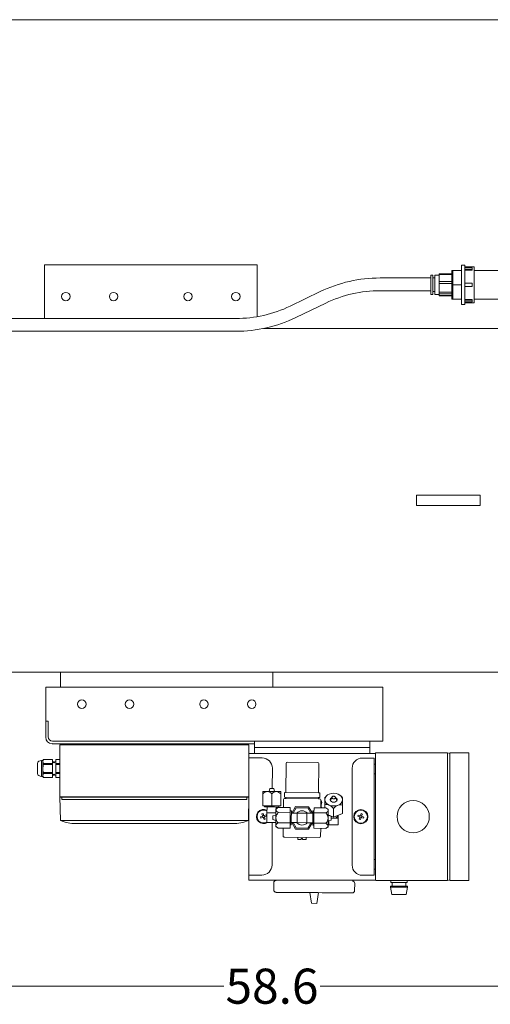
# Model space of a CAD drawing. Units: millimetres. Extents: x -23 to 167, y 259 to 401.
# Drawn here: x 85 to 102, y 364 to 401 of the extents above; entities that cross this region are included whole.
import ezdxf

# ---------------------------------------------------------------- set-up
doc = ezdxf.new("R2010")
doc.units = ezdxf.units.MM
doc.linetypes.add('SLD-Solid', pattern=[0])
doc.layers.add('EDGEFEAT', color=7, linetype='Continuous')
doc.styles.add('style13', font='arialbd.ttf', dxfattribs={"height": 1.3})

msp = doc.modelspace()

# ---------------------------------------------------------------- linework, layer by layer
at = {"color": 7, "linetype": 'SLD-Solid', "lineweight": 20}
for p, q in [((167.265, 400.543), (-22.835, 400.543)), ((93.505, 391.455), (85.631, 391.455)), ((85.631, 391.455), (85.631, 389.461)), ((93.505, 389.527), (93.505, 391.455)), ((99.41, 382.521), (99.41, 382.914)), ((99.742, 382.914), (99.41, 382.914)), ((101.441, 382.914), (99.742, 382.914)), ((101.773, 382.914), (101.441, 382.914)), ((101.773, 382.521), (101.773, 382.914)), ((99.742, 382.521), (99.41, 382.521)), ((101.441, 382.521), (99.742, 382.521)), ((101.773, 382.521), (101.441, 382.521)), ((69.233, 376.342), (87.206, 376.342)), ((86.221, 376.342), (94.095, 376.342)), ((94.095, 376.342), (86.221, 376.342)), ((86.221, 376.342), (94.095, 376.342)), ((86.221, 375.786), (86.221, 376.342)), ((94.095, 376.342), (94.095, 375.786))]:
    msp.add_line(p, q, dxfattribs=at)
at = {"color": 7, "linetype": 'Continuous', "lineweight": 20}
for p, q in [((100.728, 391.114), (100.255, 391.114)), ((100.255, 391.088), (100.255, 391.114)), ((100.728, 391.088), (100.255, 391.088)), ((100.255, 390.834), (100.255, 391.088)), ((100.767, 391.243), (100.728, 391.243)), ((100.728, 390.446), (100.728, 391.243)), ((100.767, 390.977), (100.767, 391.243)), ((100.767, 391.243), (101.082, 391.243)), ((101.2, 391.44), (101.082, 391.44)), ((101.082, 389.983), (101.082, 391.44)), ((101.2, 389.983), (101.2, 391.44)), ((101.554, 391.381), (101.2, 391.381)), ((101.476, 391.339), (101.2, 391.339)), ((101.476, 391.28), (101.2, 391.28)), ((101.2, 391.259), (101.476, 391.259)), ((101.476, 391.339), (101.476, 391.28)), ((101.476, 391.28), (101.476, 391.259)), ((101.554, 390.042), (101.554, 391.381)), ((103.111, 391.241), (101.554, 391.241)), ((99.94, 390.964), (98.064, 390.964)), ((100.019, 391.071), (99.94, 391.071)), ((99.94, 390.351), (99.94, 391.071)), ((100.019, 390.351), (100.019, 391.071)), ((100.098, 390.964), (100.019, 390.964)), ((100.255, 391.071), (100.098, 391.071)), ((100.098, 391.071), (100.098, 390.786)), ((100.098, 390.786), (100.098, 390.351)), ((100.255, 390.834), (100.728, 390.834)), ((100.255, 390.757), (100.255, 390.834)), ((100.728, 390.757), (100.255, 390.757)), ((100.255, 390.433), (100.255, 390.757)), ((100.767, 390.711), (100.767, 390.977)), ((101.476, 390.77), (101.2, 390.77)), ((101.476, 390.77), (101.476, 390.652)), ((95.847, 390.458), (94.733, 389.92)), ((98.064, 390.492), (99.94, 390.492)), ((100.019, 390.461), (100.098, 390.461)), ((100.255, 390.433), (100.728, 390.433)), ((100.255, 390.38), (100.255, 390.433)), ((100.728, 390.38), (100.255, 390.38)), ((100.255, 390.31), (100.255, 390.38)), ((100.728, 390.18), (100.728, 390.446)), ((100.767, 390.711), (101.082, 390.711)), ((100.767, 390.446), (100.767, 390.711)), ((100.767, 390.18), (100.767, 390.446)), ((101.476, 390.652), (101.2, 390.652)), ((94.939, 389.495), (96.053, 390.033)), ((99.94, 390.351), (100.019, 390.351)), ((100.098, 390.351), (100.255, 390.351)), ((100.255, 390.31), (100.728, 390.31)), ((100.255, 390.308), (100.255, 390.31)), ((100.255, 390.308), (100.728, 390.308)), ((100.728, 390.18), (100.767, 390.18)), ((100.767, 390.18), (101.082, 390.18)), ((101.476, 390.163), (101.2, 390.163)), ((101.476, 390.142), (101.2, 390.142)), ((101.476, 390.083), (101.2, 390.083)), ((101.2, 390.042), (101.554, 390.042)), ((101.476, 390.163), (101.476, 390.142)), ((101.476, 390.142), (101.476, 390.083)), ((101.554, 390.182), (103.111, 390.182)), ((101.082, 389.983), (101.2, 389.983)), ((92.722, 389.461), (81.265, 389.461)), ((81.265, 388.989), (92.722, 388.989)), ((106.91, 389.092), (93.741, 389.092)), ((86.201, 373.654), (86.26, 373.654)), ((86.201, 373.654), (93.153, 373.654)), ((86.201, 371.728), (86.201, 373.654)), ((86.26, 373.693), (86.735, 373.693)), ((86.26, 373.693), (86.26, 373.654)), ((86.735, 373.654), (86.735, 373.693)), ((93.142, 373.693), (92.667, 373.693)), ((92.667, 373.654), (92.667, 373.693)), ((93.142, 373.693), (92.684, 373.693)), ((93.201, 373.654), (93.11, 373.654)), ((93.142, 373.654), (93.142, 373.693)), ((93.201, 371.728), (93.201, 373.654)), ((85.365, 372.588), (85.365, 372.958)), ((85.511, 373.07), (85.563, 373.07)), ((85.511, 372.773), (85.511, 373.07)), ((85.563, 373.07), (85.596, 373.103)), ((85.563, 373.03), (85.563, 373.07)), ((85.563, 372.773), (85.563, 373.03)), ((85.596, 373.103), (85.92, 373.103)), ((85.596, 373.102), (85.596, 373.103)), ((85.92, 373.102), (85.596, 373.102)), ((85.92, 372.959), (85.596, 372.959)), ((85.596, 372.916), (85.596, 372.959)), ((85.92, 372.916), (85.596, 372.916)), ((85.92, 373.102), (85.92, 373.103)), ((85.92, 372.959), (85.92, 373.102)), ((85.92, 373.02), (85.942, 372.979)), ((85.92, 372.916), (85.92, 372.959)), ((85.92, 372.63), (85.92, 372.916)), ((85.942, 372.979), (85.967, 373.019)), ((85.967, 373.019), (85.971, 373.019)), ((85.971, 373.019), (85.993, 372.979)), ((85.993, 372.979), (86.016, 373.017)), ((86.016, 373.017), (86.042, 373.017)), ((86.042, 373.103), (86.201, 373.103)), ((86.042, 373.103), (86.042, 373.102)), ((86.201, 373.102), (86.042, 373.102)), ((86.042, 373.102), (86.042, 372.959)), ((86.201, 372.959), (86.042, 372.959)), ((86.042, 372.959), (86.042, 372.916)), ((86.201, 372.916), (86.042, 372.916)), ((86.042, 372.916), (86.042, 372.63)), ((86.201, 373.102), (86.201, 373.103)), ((86.201, 372.959), (86.201, 373.102)), ((85.511, 372.476), (85.511, 372.773)), ((85.563, 372.476), (85.511, 372.476)), ((85.563, 372.516), (85.563, 372.773)), ((85.563, 372.476), (85.563, 372.516)), ((85.596, 372.444), (85.563, 372.476)), ((85.596, 372.588), (85.596, 372.63)), ((85.92, 372.63), (85.596, 372.63)), ((85.92, 372.588), (85.596, 372.588)), ((85.92, 372.588), (85.92, 372.63)), ((85.92, 372.445), (85.92, 372.588)), ((85.942, 372.568), (85.92, 372.527)), ((85.942, 372.568), (85.92, 372.527)), ((85.967, 372.528), (85.942, 372.568)), ((85.967, 372.528), (85.942, 372.568)), ((85.971, 372.528), (85.967, 372.528)), ((85.993, 372.568), (85.971, 372.528)), ((86.016, 372.529), (85.993, 372.568)), ((86.042, 372.53), (86.016, 372.529)), ((86.201, 372.63), (86.042, 372.63)), ((86.042, 372.63), (86.042, 372.588)), ((86.201, 372.588), (86.042, 372.588)), ((86.042, 372.588), (86.042, 372.445)), ((86.201, 372.445), (86.201, 372.588)), ((85.92, 372.445), (85.596, 372.445)), ((85.596, 372.444), (85.596, 372.445)), ((85.92, 372.444), (85.596, 372.444)), ((85.92, 372.444), (85.92, 372.445)), ((86.201, 372.445), (86.042, 372.445)), ((86.042, 372.445), (86.042, 372.444)), ((86.201, 372.444), (86.042, 372.444)), ((86.201, 372.444), (86.201, 372.445)), ((86.216, 370.846), (86.201, 371.716)), ((93.188, 370.846), (93.203, 371.716)), ((86.216, 370.846), (93.185, 370.846)), ((92.607, 370.727), (86.794, 370.727)), ((66.265, 364.7), (92.274, 364.7)), ((121.853, 364.7), (95.843, 364.7))]:
    msp.add_line(p, q, dxfattribs=at)
at = {"color": 7, "lineweight": 20}
for p, q in [((94.095, 376.342), (86.221, 376.342)), ((86.221, 376.342), (94.095, 376.342)), ((94.095, 376.342), (86.221, 376.342)), ((94.095, 376.342), (86.221, 376.342)), ((86.221, 376.342), (94.095, 376.342)), ((86.221, 375.786), (86.221, 376.342)), ((87.796, 376.342), (95.67, 376.342)), ((95.67, 376.342), (87.796, 376.342)), ((95.67, 376.342), (87.796, 376.342)), ((93.505, 376.342), (103.61, 376.342)), ((94.095, 376.342), (94.095, 375.786)), ((85.672, 375.786), (85.672, 373.93)), ((85.672, 375.786), (98.162, 375.786)), ((98.162, 373.786), (98.162, 375.786)), ((85.672, 373.93), (85.672, 374.534)), ((85.765, 374.534), (85.672, 374.534)), ((85.765, 373.944), (85.765, 374.534)), ((93.414, 373.693), (85.908, 373.693)), ((98.162, 373.786), (85.922, 373.786)), ((93.201, 373.333), (93.201, 373.654)), ((93.414, 373.786), (93.414, 373.546)), ((97.69, 373.546), (97.69, 373.786)), ((93.201, 373.333), (97.89, 373.333)), ((93.201, 373.333), (93.201, 368.629)), ((93.414, 373.333), (93.414, 373.546)), ((93.414, 373.546), (97.69, 373.546)), ((97.69, 373.546), (97.69, 373.333)), ((100.646, 373.349), (101.359, 373.349)), ((101.359, 368.625), (101.359, 373.349)), ((86.201, 372.959), (86.201, 372.588)), ((93.698, 373.164), (93.201, 373.165)), ((94.581, 372.962), (94.573, 371.882)), ((95.75, 372.997), (94.625, 373.006)), ((95.785, 371.872), (95.793, 372.953)), ((97.406, 373.158), (97.851, 373.158)), ((97.851, 368.815), (97.851, 373.158)), ((97.89, 372.936), (97.851, 372.935)), ((97.851, 372.581), (97.851, 372.935)), ((94.07, 372.029), (94.072, 372.787)), ((97.031, 369.19), (97.031, 372.783)), ((97.89, 372.581), (97.851, 372.581)), ((97.851, 372.581), (97.851, 369.392)), ((93.72, 371.392), (93.723, 371.833)), ((93.724, 371.865), (93.723, 371.833)), ((93.724, 371.921), (93.724, 371.911)), ((93.727, 371.921), (93.724, 371.921)), ((93.724, 371.911), (93.724, 371.865)), ((93.735, 371.921), (93.727, 371.921)), ((93.749, 371.921), (93.735, 371.921)), ((93.768, 371.921), (93.749, 371.921)), ((93.792, 371.921), (93.768, 371.921)), ((93.821, 371.92), (93.792, 371.921)), ((93.853, 371.92), (93.821, 371.92)), ((93.889, 371.92), (93.853, 371.92)), ((93.928, 371.92), (93.889, 371.92)), ((93.969, 371.919), (93.928, 371.92)), ((93.955, 371.919), (93.984, 372.029)), ((94.012, 371.919), (93.969, 371.919)), ((93.989, 372.029), (93.984, 372.029)), ((94.005, 372.029), (93.989, 372.029)), ((94.028, 372.029), (94.005, 372.029)), ((94.055, 371.919), (94.012, 371.919)), ((94.056, 372.029), (94.028, 372.029)), ((94.051, 371.39), (94.054, 371.83)), ((94.098, 371.918), (94.055, 371.919)), ((94.083, 372.029), (94.056, 372.029)), ((94.106, 372.029), (94.083, 372.029)), ((94.14, 371.918), (94.098, 371.918)), ((94.122, 372.028), (94.106, 372.029)), ((94.127, 372.028), (94.122, 372.028)), ((94.127, 372.028), (94.154, 371.918)), ((94.181, 371.918), (94.14, 371.918)), ((94.22, 371.917), (94.181, 371.918)), ((94.256, 371.917), (94.22, 371.917)), ((94.289, 371.917), (94.256, 371.917)), ((94.317, 371.917), (94.289, 371.917)), ((94.341, 371.917), (94.317, 371.917)), ((94.36, 371.916), (94.341, 371.917)), ((94.374, 371.916), (94.36, 371.916)), ((94.383, 371.916), (94.374, 371.916)), ((94.381, 371.387), (94.385, 371.828)), ((94.385, 371.916), (94.383, 371.916)), ((94.385, 371.906), (94.385, 371.916)), ((94.385, 371.86), (94.385, 371.906)), ((94.385, 371.828), (94.385, 371.86)), ((94.528, 371.882), (94.527, 371.706)), ((95.785, 371.872), (94.528, 371.882)), ((95.794, 371.872), (95.785, 371.872)), ((95.802, 371.872), (95.794, 371.872)), ((95.81, 371.872), (95.802, 371.872)), ((95.816, 371.872), (95.81, 371.872)), ((95.822, 371.872), (95.816, 371.872)), ((95.826, 371.872), (95.822, 371.872)), ((95.828, 371.872), (95.826, 371.872)), ((95.828, 371.696), (95.829, 371.872)), ((95.829, 371.872), (95.828, 371.872)), ((96.049, 371.727), (96.076, 371.754)), ((96.296, 371.731), (96.319, 371.742)), ((96.3, 371.729), (96.321, 371.738)), ((96.319, 371.742), (96.346, 371.746)), ((96.321, 371.738), (96.346, 371.742)), ((96.346, 371.746), (96.374, 371.742)), ((96.346, 371.742), (96.372, 371.738)), ((96.372, 371.738), (96.393, 371.728)), ((96.374, 371.742), (96.397, 371.731)), ((96.616, 371.75), (96.645, 371.721)), ((86.201, 371.728), (86.224, 371.704)), ((93.042, 371.728), (86.201, 371.728)), ((86.311, 371.704), (86.224, 371.704)), ((86.359, 371.728), (86.249, 371.728)), ((86.268, 371.704), (86.268, 371.625)), ((93.132, 371.625), (86.268, 371.625)), ((86.359, 371.704), (86.273, 371.704)), ((93.084, 371.704), (86.317, 371.704)), ((93.042, 371.728), (93.201, 371.728)), ((93.042, 371.704), (93.128, 371.704)), ((93.042, 371.704), (93.176, 371.704)), ((93.132, 371.704), (93.132, 371.625)), ((93.2, 371.728), (93.176, 371.704)), ((93.72, 371.392), (94.051, 371.39)), ((93.786, 371.347), (93.786, 371.392)), ((94.051, 371.39), (94.381, 371.387)), ((94.315, 371.388), (94.315, 371.343)), ((94.482, 371.618), (94.48, 371.327)), ((95.784, 371.696), (94.527, 371.706)), ((94.571, 371.661), (94.527, 371.662)), ((94.571, 371.705), (94.571, 371.661)), ((95.783, 371.652), (94.571, 371.661)), ((95.784, 371.696), (95.783, 371.652)), ((95.828, 371.652), (95.783, 371.652)), ((95.784, 371.696), (95.792, 371.696)), ((95.792, 371.696), (95.801, 371.696)), ((95.801, 371.696), (95.808, 371.696)), ((95.808, 371.696), (95.815, 371.696)), ((95.815, 371.696), (95.82, 371.696)), ((95.82, 371.696), (95.825, 371.696)), ((95.825, 371.696), (95.827, 371.696)), ((95.827, 371.696), (95.828, 371.696)), ((95.869, 371.317), (95.871, 371.607)), ((95.88, 371.324), (95.881, 371.419)), ((96.012, 371.316), (96.013, 371.422)), ((96.014, 371.461), (96.013, 371.422)), ((96.015, 371.617), (96.014, 371.561)), ((96.014, 371.561), (96.014, 371.461)), ((96.049, 371.726), (96.015, 371.692)), ((96.015, 371.692), (96.015, 371.686)), ((96.015, 371.686), (96.015, 371.657)), ((96.015, 371.657), (96.015, 371.62)), ((96.015, 371.62), (96.015, 371.617)), ((96.215, 371.634), (96.231, 371.665)), ((96.215, 371.602), (96.215, 371.634)), ((96.231, 371.571), (96.215, 371.602)), ((96.227, 371.576), (96.277, 371.708)), ((96.231, 371.665), (96.261, 371.689)), ((96.26, 371.546), (96.231, 371.571)), ((96.3, 371.53), (96.26, 371.546)), ((96.261, 371.689), (96.272, 371.695)), ((96.274, 371.696), (96.28, 371.715)), ((96.28, 371.676), (96.274, 371.696)), ((96.28, 371.715), (96.296, 371.731)), ((96.28, 371.696), (96.285, 371.713)), ((96.285, 371.678), (96.28, 371.696)), ((96.295, 371.66), (96.28, 371.676)), ((96.285, 371.713), (96.3, 371.729)), ((96.299, 371.662), (96.285, 371.678)), ((96.318, 371.648), (96.295, 371.66)), ((96.32, 371.652), (96.299, 371.662)), ((96.345, 371.524), (96.3, 371.53)), ((96.346, 371.644), (96.318, 371.648)), ((96.346, 371.648), (96.32, 371.652)), ((96.39, 371.529), (96.345, 371.524)), ((96.371, 371.652), (96.346, 371.648)), ((96.373, 371.648), (96.346, 371.644)), ((96.393, 371.662), (96.371, 371.652)), ((96.397, 371.659), (96.373, 371.648)), ((96.43, 371.545), (96.39, 371.529)), ((96.393, 371.728), (96.407, 371.713)), ((96.407, 371.677), (96.393, 371.662)), ((96.397, 371.731), (96.413, 371.714)), ((96.412, 371.675), (96.397, 371.659)), ((96.407, 371.713), (96.412, 371.695)), ((96.412, 371.695), (96.407, 371.677)), ((96.418, 371.695), (96.412, 371.675)), ((96.413, 371.714), (96.418, 371.695)), ((96.416, 371.707), (96.463, 371.574)), ((96.42, 371.694), (96.431, 371.688)), ((96.46, 371.569), (96.43, 371.545)), ((96.431, 371.688), (96.46, 371.663)), ((96.46, 371.663), (96.476, 371.632)), ((96.476, 371.6), (96.46, 371.569)), ((96.476, 371.632), (96.476, 371.6)), ((96.677, 371.687), (96.644, 371.719)), ((96.672, 371.105), (96.675, 371.417)), ((96.675, 371.456), (96.676, 371.556)), ((96.675, 371.417), (96.675, 371.456)), ((96.676, 371.652), (96.677, 371.681)), ((96.676, 371.615), (96.676, 371.652)), ((96.676, 371.612), (96.676, 371.615)), ((96.676, 371.556), (96.676, 371.612)), ((96.677, 371.681), (96.677, 371.687)), ((93.636, 370.975), (93.718, 371.006)), ((93.688, 371.088), (93.729, 371.104)), ((93.688, 371.088), (93.718, 371.006)), ((93.756, 371.031), (93.715, 371.016)), ((93.76, 371.021), (93.729, 371.104)), ((93.767, 371.024), (93.76, 371.021)), ((93.842, 371.052), (93.767, 371.024)), ((93.786, 370.984), (93.77, 371.025)), ((93.858, 371.011), (93.783, 370.983)), ((93.786, 371.347), (93.794, 371.347)), ((93.794, 371.347), (93.817, 371.347)), ((93.817, 371.347), (93.854, 371.347)), ((93.842, 371.052), (93.858, 371.011)), ((93.846, 371.043), (93.846, 371.051)), ((93.854, 371.347), (93.902, 371.347)), ((93.87, 370.774), (93.872, 371.126)), ((93.872, 371.126), (93.874, 371.347)), ((93.872, 371.126), (94.049, 371.125)), ((93.902, 371.347), (93.96, 371.346)), ((93.96, 371.346), (94.023, 371.346)), ((94.023, 371.346), (94.087, 371.345)), ((94.049, 371.125), (94.203, 371.124)), ((94.087, 371.345), (94.149, 371.345)), ((94.092, 371.02), (94.202, 371.047)), ((94.092, 371.02), (94.092, 371.015)), ((94.092, 371.015), (94.092, 370.999)), ((94.149, 371.345), (94.206, 371.344)), ((94.203, 371.074), (94.202, 371.033)), ((94.202, 371.033), (94.202, 370.991)), ((94.204, 371.21), (94.203, 371.181)), ((94.203, 371.181), (94.203, 371.149)), ((94.203, 371.149), (94.203, 371.113)), ((94.203, 371.113), (94.203, 371.074)), ((94.204, 371.278), (94.293, 371.329)), ((94.204, 371.278), (94.204, 371.275)), ((94.204, 371.275), (94.204, 371.267)), ((94.204, 371.267), (94.204, 371.253)), ((94.204, 371.253), (94.204, 371.234)), ((94.204, 371.226), (94.204, 371.234)), ((94.204, 371.234), (94.204, 371.21)), ((94.222, 371.192), (94.204, 371.226)), ((94.206, 371.344), (94.253, 371.344)), ((94.218, 371.344), (94.217, 371.286)), ((94.292, 371.138), (94.222, 371.192)), ((94.253, 371.344), (94.288, 371.344)), ((94.288, 371.344), (94.309, 371.344)), ((94.732, 371.134), (94.292, 371.138)), ((94.734, 371.325), (94.293, 371.329)), ((94.315, 371.343), (94.309, 371.344)), ((94.33, 371.328), (94.315, 371.343)), ((94.729, 370.753), (94.732, 371.134)), ((94.732, 371.134), (94.734, 371.325)), ((94.733, 371.208), (94.777, 371.208)), ((94.775, 371.007), (94.776, 371.067)), ((94.775, 370.943), (94.775, 371.007)), ((94.776, 371.12), (94.777, 371.162)), ((94.776, 371.067), (94.776, 371.12)), ((94.776, 371.119), (94.997, 371.118)), ((94.777, 371.206), (94.777, 371.208)), ((94.777, 371.192), (94.777, 371.206)), ((94.777, 371.162), (94.777, 371.192)), ((94.791, 371.119), (94.933, 371.361)), ((94.842, 371.119), (94.958, 371.317)), ((94.933, 371.361), (95.417, 371.357)), ((94.958, 371.317), (95.391, 371.313)), ((94.995, 370.941), (94.997, 371.118)), ((95.349, 371.115), (94.997, 371.118)), ((95.348, 370.939), (95.349, 371.115)), ((95.349, 371.115), (95.57, 371.113)), ((95.391, 371.313), (95.504, 371.114)), ((95.417, 371.357), (95.555, 371.114)), ((95.569, 371.001), (95.57, 371.061)), ((95.57, 371.186), (95.571, 371.2)), ((95.57, 371.156), (95.57, 371.186)), ((95.57, 371.114), (95.57, 371.156)), ((95.57, 371.061), (95.57, 371.114)), ((95.571, 371.202), (95.615, 371.201)), ((95.571, 371.2), (95.571, 371.202)), ((95.611, 370.746), (95.614, 371.128)), ((95.614, 371.128), (95.616, 371.319)), ((96.055, 371.124), (95.614, 371.128)), ((96.056, 371.315), (95.616, 371.319)), ((95.88, 371.324), (95.869, 371.324)), ((95.88, 371.324), (95.902, 371.324)), ((95.902, 371.32), (95.902, 371.324)), ((95.902, 371.316), (95.902, 371.32)), ((96.056, 371.315), (96.144, 371.263)), ((96.056, 371.315), (96.126, 371.261)), ((96.126, 371.261), (96.143, 371.227)), ((96.142, 371.018), (96.143, 371.059)), ((96.142, 370.976), (96.142, 371.018)), ((96.143, 371.227), (96.144, 371.219)), ((96.143, 371.134), (96.144, 371.167)), ((96.143, 371.098), (96.143, 371.134)), ((96.143, 371.059), (96.143, 371.098)), ((96.143, 371.055), (96.341, 370.973)), ((96.143, 371.032), (96.253, 371.004)), ((96.144, 371.261), (96.144, 371.263)), ((96.144, 371.252), (96.144, 371.261)), ((96.144, 371.238), (96.144, 371.252)), ((96.144, 371.219), (96.144, 371.238)), ((96.144, 371.195), (96.144, 371.219)), ((96.144, 371.167), (96.144, 371.195)), ((96.174, 371.043), (96.173, 371.024)), ((96.253, 371.004), (96.253, 370.998)), ((96.341, 370.973), (96.343, 371.284)), ((96.341, 370.973), (96.672, 371.105)), ((96.517, 370.93), (96.517, 371.044)), ((97.256, 371.047), (97.24, 371.006)), ((97.24, 371.006), (97.315, 370.977)), ((97.256, 371.047), (97.331, 371.019)), ((97.312, 370.979), (97.328, 371.02)), ((97.331, 371.019), (97.338, 371.016)), ((97.338, 371.016), (97.369, 371.098)), ((97.342, 371.026), (97.383, 371.011)), ((97.411, 371.083), (97.369, 371.098)), ((97.411, 371.083), (97.379, 371)), ((93.651, 370.934), (93.636, 370.975)), ((93.648, 370.943), (93.648, 370.934)), ((93.651, 370.934), (93.734, 370.964)), ((93.708, 371.002), (93.724, 370.961)), ((93.765, 370.882), (93.734, 370.964)), ((93.738, 370.954), (93.779, 370.97)), ((93.806, 370.897), (93.765, 370.882)), ((93.783, 370.983), (93.775, 370.98)), ((93.778, 370.972), (93.775, 370.98)), ((93.806, 370.897), (93.778, 370.972)), ((93.87, 370.774), (94.2, 370.771)), ((94.062, 369.194), (94.066, 370.772)), ((94.092, 370.976), (94.091, 370.948)), ((94.091, 370.948), (94.091, 370.921)), ((94.091, 370.921), (94.091, 370.898)), ((94.091, 370.898), (94.091, 370.882)), ((94.091, 370.882), (94.091, 370.876)), ((94.201, 370.848), (94.091, 370.876)), ((94.092, 370.999), (94.092, 370.976)), ((94.2, 370.661), (94.199, 370.642)), ((94.199, 370.642), (94.199, 370.628)), ((94.201, 370.821), (94.2, 370.782)), ((94.2, 370.782), (94.2, 370.746)), ((94.2, 370.746), (94.2, 370.714)), ((94.2, 370.714), (94.2, 370.685)), ((94.2, 370.685), (94.2, 370.661)), ((94.2, 370.653), (94.2, 370.661)), ((94.217, 370.619), (94.2, 370.653)), ((94.202, 370.947), (94.201, 370.904)), ((94.201, 370.904), (94.201, 370.862)), ((94.201, 370.862), (94.201, 370.821)), ((94.202, 370.991), (94.202, 370.947)), ((94.729, 370.753), (94.289, 370.756)), ((94.728, 370.562), (94.729, 370.753)), ((94.773, 370.679), (94.729, 370.679)), ((94.773, 370.724), (94.774, 370.766)), ((94.773, 370.695), (94.773, 370.724)), ((94.773, 370.68), (94.773, 370.695)), ((94.773, 370.679), (94.773, 370.68)), ((94.774, 370.879), (94.775, 370.943)), ((94.774, 370.819), (94.774, 370.879)), ((94.774, 370.766), (94.774, 370.819)), ((94.994, 370.765), (94.774, 370.767)), ((94.927, 370.523), (94.789, 370.767)), ((94.953, 370.567), (94.839, 370.766)), ((94.994, 370.765), (94.995, 370.941)), ((95.347, 370.762), (94.994, 370.765)), ((95.347, 370.762), (95.348, 370.939)), ((95.567, 370.761), (95.347, 370.762)), ((95.501, 370.761), (95.385, 370.564)), ((95.552, 370.761), (95.41, 370.519)), ((95.567, 370.76), (95.568, 370.813)), ((95.567, 370.718), (95.567, 370.76)), ((95.567, 370.688), (95.567, 370.718)), ((95.567, 370.674), (95.567, 370.688)), ((95.567, 370.673), (95.567, 370.674)), ((95.611, 370.672), (95.567, 370.673)), ((95.568, 370.873), (95.569, 370.937)), ((95.568, 370.813), (95.568, 370.873)), ((95.569, 370.937), (95.569, 371.001)), ((95.61, 370.555), (95.611, 370.746)), ((96.052, 370.742), (95.611, 370.746)), ((96.052, 370.742), (96.122, 370.688)), ((96.122, 370.688), (96.139, 370.654)), ((96.139, 370.654), (96.14, 370.646)), ((96.139, 370.627), (96.14, 370.646)), ((96.14, 370.731), (96.141, 370.767)), ((96.163, 370.756), (96.14, 370.756)), ((96.14, 370.699), (96.14, 370.731)), ((96.14, 370.67), (96.14, 370.699)), ((96.14, 370.646), (96.14, 370.67)), ((96.141, 370.89), (96.142, 370.933)), ((96.141, 370.847), (96.141, 370.89)), ((96.251, 370.86), (96.141, 370.833)), ((96.141, 370.806), (96.141, 370.847)), ((96.141, 370.767), (96.141, 370.806)), ((96.142, 370.933), (96.142, 370.976)), ((96.162, 370.683), (96.163, 370.808)), ((96.162, 370.683), (96.515, 370.68)), ((96.163, 370.808), (96.163, 370.839)), ((96.252, 370.866), (96.251, 370.86)), ((96.253, 370.998), (96.252, 370.983)), ((96.252, 370.983), (96.252, 370.959)), ((96.252, 370.959), (96.252, 370.932)), ((96.252, 370.932), (96.252, 370.904)), ((96.252, 370.932), (96.34, 370.931)), ((96.252, 370.904), (96.252, 370.881)), ((96.252, 370.881), (96.252, 370.866)), ((96.34, 370.931), (96.517, 370.93)), ((96.515, 370.68), (96.517, 370.93)), ((97.291, 370.892), (97.32, 370.967)), ((97.291, 370.892), (97.333, 370.877)), ((97.315, 370.977), (97.323, 370.975)), ((97.36, 370.949), (97.319, 370.964)), ((97.32, 370.967), (97.323, 370.975)), ((97.333, 370.877), (97.364, 370.959)), ((97.446, 370.928), (97.364, 370.959)), ((97.39, 370.996), (97.374, 370.955)), ((97.462, 370.969), (97.379, 371)), ((97.446, 370.928), (97.462, 370.969)), ((97.89, 368.629), (97.89, 370.987)), ((97.89, 368.644), (97.89, 370.987)), ((94.199, 370.628), (94.199, 370.62)), ((94.199, 370.62), (94.199, 370.617)), ((94.287, 370.565), (94.199, 370.617)), ((94.287, 370.565), (94.217, 370.619)), ((94.728, 370.562), (94.287, 370.565)), ((94.474, 370.564), (94.472, 370.273)), ((95.41, 370.519), (94.927, 370.523)), ((95.385, 370.564), (94.953, 370.567)), ((96.05, 370.552), (95.61, 370.555)), ((95.861, 370.262), (95.863, 370.553)), ((95.896, 370.545), (95.863, 370.545)), ((95.896, 370.549), (95.896, 370.553)), ((95.896, 370.545), (95.896, 370.549)), ((96.139, 370.602), (96.05, 370.552)), ((96.139, 370.613), (96.139, 370.627)), ((96.139, 370.605), (96.139, 370.613)), ((96.139, 370.602), (96.139, 370.605)), ((94.516, 370.229), (95.817, 370.219)), ((95.011, 370.137), (95.012, 370.225)), ((95.011, 370.137), (95.021, 370.136)), ((95.021, 370.136), (95.049, 370.136)), ((95.049, 370.136), (95.092, 370.136)), ((95.092, 370.136), (95.144, 370.136)), ((95.144, 370.18), (95.144, 370.136)), ((95.144, 370.18), (95.149, 370.18)), ((95.149, 370.18), (95.155, 370.18)), ((95.155, 370.18), (95.16, 370.18)), ((95.16, 370.18), (95.166, 370.179)), ((95.166, 370.179), (95.171, 370.179)), ((95.171, 370.179), (95.177, 370.179)), ((95.177, 370.179), (95.183, 370.179)), ((95.183, 370.179), (95.188, 370.179)), ((95.188, 370.135), (95.188, 370.179)), ((95.188, 370.135), (95.24, 370.135)), ((95.24, 370.135), (95.282, 370.135)), ((95.282, 370.135), (95.31, 370.134)), ((95.31, 370.134), (95.32, 370.134)), ((95.321, 370.222), (95.32, 370.134)), ((97.89, 369.393), (97.851, 369.392)), ((97.851, 369.038), (97.851, 369.392)), ((93.686, 368.821), (93.201, 368.822)), ((97.406, 368.815), (97.851, 368.815)), ((97.89, 369.038), (97.851, 369.038)), ((93.201, 368.629), (97.89, 368.629)), ((94.124, 368.269), (94.126, 368.534)), ((97.124, 368.511), (97.122, 368.246)), ((97.124, 368.511), (97.122, 368.246)), ((97.89, 368.644), (97.91, 368.625)), ((97.91, 368.625), (100.567, 368.625)), ((98.46, 368.55), (98.46, 368.625)), ((99.07, 368.55), (98.46, 368.55)), ((98.515, 368.414), (98.515, 368.55)), ((99.015, 368.414), (99.015, 368.55)), ((99.07, 368.55), (99.07, 368.625)), ((100.646, 368.646), (100.567, 368.625)), ((100.646, 368.646), (100.646, 368.68)), ((100.646, 368.625), (101.359, 368.625)), ((94.211, 368.18), (94.219, 368.18)), ((94.219, 368.18), (94.242, 368.18)), ((94.242, 368.18), (94.28, 368.18)), ((94.28, 368.18), (94.333, 368.179)), ((94.333, 368.179), (94.4, 368.179)), ((94.4, 368.179), (94.481, 368.178)), ((94.481, 368.178), (94.574, 368.178)), ((94.574, 368.178), (94.678, 368.177)), ((94.678, 368.177), (94.793, 368.176)), ((94.793, 368.176), (94.917, 368.175)), ((94.917, 368.175), (95.048, 368.174)), ((95.048, 368.174), (95.186, 368.173)), ((95.186, 368.173), (95.329, 368.172)), ((95.329, 368.172), (95.475, 368.171)), ((95.519, 367.774), (95.459, 368.171)), ((95.475, 368.171), (95.622, 368.17)), ((95.622, 368.17), (95.77, 368.169)), ((95.72, 367.772), (95.786, 368.168)), ((95.77, 368.169), (95.916, 368.167)), ((95.916, 368.167), (96.058, 368.166)), ((96.058, 368.166), (96.196, 368.165)), ((96.196, 368.165), (96.328, 368.164)), ((96.328, 368.164), (96.452, 368.163)), ((96.452, 368.163), (96.567, 368.162)), ((96.567, 368.162), (96.671, 368.162)), ((96.671, 368.162), (96.764, 368.161)), ((96.764, 368.161), (96.844, 368.16)), ((96.844, 368.16), (96.911, 368.16)), ((96.911, 368.16), (96.964, 368.159)), ((96.964, 368.159), (97.003, 368.159)), ((97.003, 368.159), (97.026, 368.159)), ((97.003, 368.159), (97.026, 368.159)), ((97.026, 368.159), (97.033, 368.159)), ((97.026, 368.159), (97.033, 368.159)), ((99.077, 368.414), (98.453, 368.414)), ((98.453, 368.374), (98.453, 368.414)), ((99.077, 368.374), (98.453, 368.374)), ((98.453, 368.374), (98.495, 368.094)), ((99.035, 368.094), (98.495, 368.094)), ((99.077, 368.374), (99.035, 368.094)), ((99.077, 368.374), (99.077, 368.414)), ((95.519, 367.774), (95.72, 367.772))]:
    msp.add_line(p, q, dxfattribs=at)
at = {"color": 7, "linetype": 'SLD-Solid', "lineweight": 20}
for centre in [(86.418, 390.274), (88.19, 390.274), (90.946, 390.274), (92.717, 390.274), (87.009, 375.161), (87.009, 375.161), (88.78, 375.161), (91.536, 375.161), (93.308, 375.161)]:
    msp.add_circle(centre, 0.157, dxfattribs=at)
at = {"color": 7, "lineweight": 20}
for centre, radius in [((87.009, 375.161), 0.157), ((87.009, 375.161), 0.157), ((87.009, 375.161), 0.157), ((88.78, 375.161), 0.157), ((88.78, 375.161), 0.157), ((93.308, 375.161), 0.157), ((99.291, 370.987), 0.599), ((97.351, 370.987), 0.265), ((97.351, 370.987), 0.243)]:
    msp.add_circle(centre, radius, dxfattribs=at)
at = {"color": 7, "linetype": 'Continuous', "lineweight": 20}
for centre, radius, start, end in [((98.061, 385.868), 5.097, 89.9656, 115.7476), ((98.061, 385.868), 4.624, 89.962, 115.7426), ((92.725, 394.085), 4.624, 269.9622, 295.7425), ((92.725, 394.085), 5.097, 269.9658, 295.7476), ((85.511, 372.919), 0.151, 90, 165.0288), ((85.676, 373.022), 0.113, 135.1378, 175.7744), ((85.672, 373.037), 0.109, 183.3922, 225.6956), ((85.924, 372.766), 0.36, 155.3885, 178.8882), ((85.511, 372.627), 0.151, 194.9712, 270), ((85.916, 372.779), 0.353, 180.8695, 204.8537), ((85.676, 372.508), 0.113, 135.1378, 175.7744), ((85.672, 372.523), 0.109, 183.3922, 225.6956), ((86.794, 372.191), 1.463, 246.7321, 270), ((92.61, 372.191), 1.463, 270, 293.2679)]:
    msp.add_arc(centre, radius, start, end, dxfattribs=at)
at = {"color": 7, "lineweight": 20}
for centre, radius, start, end in [((85.908, 373.93), 0.236, 180, 270), ((85.922, 373.944), 0.157, 180, 270), ((93.697, 372.789), 0.375, 359.8314, 89.8314), ((94.625, 372.962), 0.0441, 89.5642, 179.5642), ((95.749, 372.953), 0.0441, 359.5642, 89.5642), ((97.406, 372.783), 0.375, 90, 180), ((93.899, 371.7), 0.221, 92.5944, 142.9076), ((93.861, 371.673), 0.249, 39.2251, 83.5294), ((94.23, 371.697), 0.221, 92.5934, 142.9086), ((94.192, 371.67), 0.249, 39.226, 83.529), ((96.248, 371.596), 0.235, 106.494, 174.1712), ((96.344, 371.402), 0.45, 67.9833, 111.1453), ((96.442, 371.594), 0.235, 4.957, 72.6344), ((94.526, 371.617), 0.0441, 89.5642, 179.5642), ((95.827, 371.608), 0.0441, 359.5642, 89.5642), ((95.716, 371.421), 0.165, 359.5642, 20.6037), ((95.758, 371.498), 0.143, 329.0912, 37.8028), ((95.715, 371.41), 0.22, 35.0336, 45.1372), ((96.088, 371.198), 0.236, 67.3655, 108.4055), ((96.249, 371.64), 0.235, 184.9569, 252.6346), ((96.347, 371.833), 0.45, 247.9832, 291.1449), ((95.966, 370.982), 0.483, 38.7713, 63.9386), ((96.681, 371.02), 0.43, 113.5928, 141.9539), ((96.443, 371.638), 0.235, 286.4938, 354.1717), ((96.597, 371.189), 0.241, 71.1634, 111.3227), ((93.747, 370.993), 0.265, 61.4994, 303.9835), ((93.747, 370.993), 0.243, 58.6844, 300.444), ((94.511, 370.918), 0.31, 134.854, 174.4822), ((94.342, 371.194), 0.144, 109.7076, 163.6857), ((95.172, 370.94), 0.265, 41.3745, 137.7539), ((96.006, 371.259), 0.144, 289.7076, 343.6857), ((95.832, 370.908), 0.31, 4.6457, 44.2749), ((96.362, 371.092), 0.162, 262.2288, 342.6285), ((94.337, 370.621), 0.144, 109.7073, 163.6859), ((94.496, 370.966), 0.295, 183.5698, 225.3509), ((95.172, 370.94), 0.265, 221.3745, 317.7539), ((96.002, 370.687), 0.144, 289.707, 343.6862), ((95.848, 370.956), 0.295, 313.7763, 355.5601), ((96.34, 371.164), 0.233, 247.7334, 269.9372), ((94.516, 370.273), 0.0441, 179.5642, 269.5642), ((95.817, 370.263), 0.0441, 269.5642, 359.5642), ((93.687, 369.196), 0.375, 269.8314, 359.8314), ((97.406, 369.19), 0.375, 180, 270), ((94.214, 368.533), 0.0882, 89.5642, 179.5642), ((97.036, 368.512), 0.0882, 359.5642, 89.5642), ((97.036, 368.512), 0.0882, 359.5642, 89.5642), ((94.212, 368.269), 0.0882, 179.5642, 269.5642), ((97.034, 368.247), 0.0882, 269.5642, 359.5642), ((97.034, 368.247), 0.0882, 269.5642, 359.5642)]:
    msp.add_arc(centre, radius, start, end, dxfattribs=at)
at = {"layer": 'EDGEFEAT', "color": 7, "linetype": 'Continuous', "lineweight": 20}
msp.add_line((93.201, 371.756), (93.201, 373.654), dxfattribs=at)
at = {"layer": 'EDGEFEAT', "color": 7, "lineweight": 20}
for p, q in [((97.89, 370.987), (97.89, 373.349)), ((97.89, 373.349), (100.567, 373.349)), ((100.567, 368.625), (100.567, 373.349)), ((100.646, 373.327), (100.567, 373.349)), ((100.646, 368.625), (100.646, 373.349))]:
    msp.add_line(p, q, dxfattribs=at)

# ---------------------------------------------------------------- texts
at = {"color": 7, "linetype": 'Continuous', "lineweight": 20, "insert": (94.059, 364.7), "char_height": 1.3, "attachment_point": 5, "style": 'style13'}
msp.add_mtext('\\A1;58.6', dxfattribs=at)

doc.saveas('drawing.dxf')
